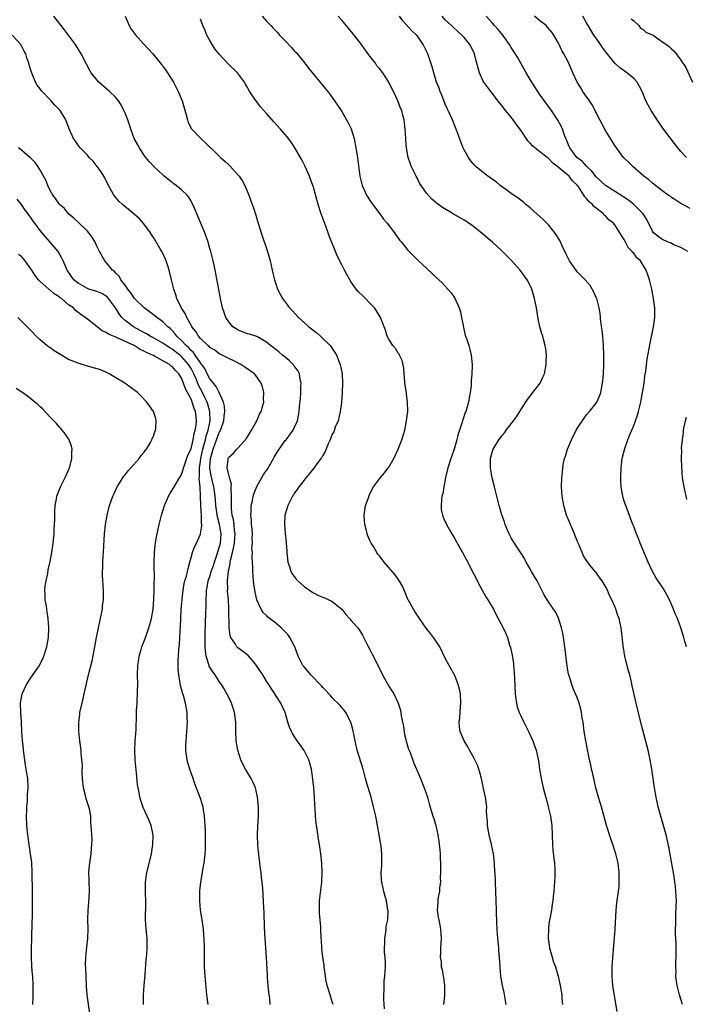
# Model space of a CAD drawing. Units: inches. Extents: x 2505000 to 2507982, y 1482000 to 1485000.
# Drawn here: x 2506541 to 2506682, y 1482605 to 1482814 of the extents above; entities that cross this region are included whole.
import ezdxf

# ---------------------------------------------------------------- set-up
doc = ezdxf.new("R2010")
doc.units = ezdxf.units.IN
doc.header["$MEASUREMENT"] = 0
doc.layers.add('LD25051482_10ft', color=60, linetype='Continuous')

msp = doc.modelspace()

# ---------------------------------------------------------------- linework, layer by layer
at = {"layer": 'LD25051482_10ft'}
for points, elevation in [([(2506618.07, 1482604.07), (2506617.95, 1482606.05), (2506617.94, 1482607), (2506618.03, 1482608.03), (2506617.98, 1482609), (2506618, 1482610), (2506618.16, 1482611), (2506618.29, 1482613), (2506618.31, 1482613.69), (2506618.19, 1482615), (2506618.05, 1482616.05), (2506618.07, 1482617), (2506618.14, 1482617.86), (2506618.15, 1482619), (2506618.36, 1482620.36), (2506618.43, 1482621), (2506618.47, 1482621.53), (2506618.76, 1482623), (2506618.83, 1482624.83), (2506618.82, 1482625), (2506618.49, 1482627), (2506618.18, 1482628.18), (2506617.94, 1482629), (2506617.49, 1482631), (2506617.45, 1482631.45), (2506617.41, 1482633), (2506617.53, 1482634.47), (2506617.54, 1482635), (2506617.53, 1482635.53), (2506617.55, 1482637), (2506617.38, 1482638.62), (2506617.33, 1482639), (2506616.98, 1482641), (2506616.61, 1482643), (2506616.22, 1482645), (2506615.78, 1482647), (2506615.22, 1482649), (2506614.24, 1482652.24), (2506614.08, 1482653), (2506613.83, 1482653.83), (2506613.55, 1482655), (2506612.31, 1482659), (2506611.84, 1482661), (2506611.55, 1482662.45), (2506611.38, 1482663.38), (2506610.94, 1482664.94), (2506609.85, 1482667), (2506609.51, 1482667.51), (2506609, 1482668.08), (2506608.59, 1482668.59), (2506607, 1482670.16), (2506606.61, 1482670.61), (2506606.24, 1482671), (2506605.66, 1482671.67), (2506605, 1482672.33), (2506604.7, 1482672.7), (2506602.47, 1482675), (2506601.8, 1482675.8), (2506601, 1482676.7), (2506600.77, 1482677), (2506599.76, 1482679), (2506599.06, 1482681), (2506599, 1482681.14), (2506598.01, 1482683), (2506597.57, 1482683.57), (2506597, 1482684.19), (2506596.12, 1482685), (2506595, 1482686), (2506593.31, 1482687.31), (2506593, 1482687.66), (2506592.31, 1482688.31), (2506591.91, 1482689), (2506591, 1482691), (2506590.63, 1482692.63), (2506590.36, 1482694.36), (2506590.27, 1482695), (2506590.12, 1482697), (2506590.13, 1482697.87), (2506590.07, 1482699), (2506589.96, 1482699.96), (2506590.03, 1482701), (2506589.94, 1482701.94), (2506590.05, 1482703), (2506589.98, 1482703.98), (2506590.03, 1482705), (2506589.95, 1482706.05), (2506589.87, 1482707), (2506589.82, 1482707.82), (2506589.71, 1482709), (2506589.76, 1482709.76), (2506589.8, 1482711), (2506590.03, 1482712.03), (2506590.21, 1482713), (2506590.38, 1482713.62), (2506591, 1482715.05), (2506592.39, 1482717.61), (2506593.24, 1482718.76), (2506594.54, 1482721), (2506594.68, 1482721.32), (2506595.44, 1482722.56), (2506597, 1482724.8), (2506597.17, 1482725), (2506598.69, 1482727), (2506599, 1482727.66), (2506599.58, 1482729), (2506599.84, 1482730.16), (2506599.95, 1482731), (2506600.03, 1482732.03), (2506600.24, 1482733.76), (2506600.31, 1482735), (2506600.33, 1482736.33), (2506600.36, 1482737), (2506600.19, 1482737.81), (2506600, 1482739), (2506599.68, 1482739.68), (2506599, 1482740.58), (2506598.83, 1482740.83), (2506598.7, 1482741), (2506597.85, 1482741.85), (2506597, 1482742.51), (2506596.41, 1482743), (2506595.67, 1482743.67), (2506593.87, 1482745), (2506593, 1482745.74), (2506591, 1482746.9), (2506589.4, 1482747.4), (2506589, 1482747.51), (2506587, 1482748.27), (2506586.55, 1482748.55), (2506585.9, 1482749), (2506585, 1482750.07), (2506584.36, 1482751), (2506584.03, 1482752.03), (2506583.67, 1482753), (2506583.32, 1482754.68), (2506582.3, 1482760.3), (2506581.89, 1482762.11), (2506581.71, 1482763), (2506581.58, 1482763.58), (2506581.19, 1482765), (2506581, 1482765.61), (2506580.61, 1482767), (2506580.21, 1482768.21), (2506579.92, 1482769), (2506579, 1482771.19), (2506578.48, 1482772.48), (2506577.66, 1482774.34), (2506577.27, 1482775.27), (2506577, 1482775.7), (2506576.54, 1482776.54), (2506576.15, 1482777), (2506575, 1482778.09), (2506573.86, 1482779), (2506573.38, 1482779.38), (2506573, 1482779.63), (2506571.32, 1482781), (2506571, 1482781.29), (2506569.19, 1482783), (2506568.14, 1482784.14), (2506567.37, 1482785), (2506567, 1482785.52), (2506566.03, 1482787), (2506565.69, 1482787.69), (2506564.96, 1482789), (2506564.22, 1482791), (2506563.95, 1482791.95), (2506563.56, 1482793), (2506563, 1482794.42), (2506562.75, 1482795), (2506562.17, 1482796.17), (2506561.59, 1482797), (2506561, 1482797.73), (2506559.72, 1482799), (2506557.45, 1482801), (2506557, 1482801.48), (2506555.81, 1482803), (2506555.48, 1482803.48), (2506554.78, 1482804.78), (2506553.65, 1482807), (2506552.47, 1482809), (2506550.99, 1482811), (2506550.12, 1482812.12), (2506549.42, 1482813), (2506547.9, 1482815)], 8140), ([(2506562.98, 1482815), (2506563.86, 1482813), (2506564.28, 1482812.28), (2506565.14, 1482811.14), (2506567, 1482809.06), (2506568.88, 1482807), (2506570.75, 1482804.75), (2506571.6, 1482803.6), (2506572.01, 1482803), (2506573, 1482801.44), (2506573.26, 1482801), (2506573.87, 1482799.87), (2506574.3, 1482799), (2506574.51, 1482798.51), (2506575.13, 1482797), (2506575.99, 1482794.01), (2506576.22, 1482793), (2506576.41, 1482792.41), (2506577.08, 1482791.08), (2506577.14, 1482791), (2506579.05, 1482789), (2506580.08, 1482788.08), (2506581, 1482787.19), (2506581.18, 1482787), (2506583.26, 1482785), (2506584.2, 1482784.2), (2506585, 1482783.4), (2506585.21, 1482783.21), (2506587, 1482781.25), (2506587.21, 1482781), (2506587.92, 1482779.92), (2506588.46, 1482779), (2506589.29, 1482777), (2506589.99, 1482775), (2506590.26, 1482774.26), (2506590.75, 1482772.75), (2506591, 1482771.91), (2506591.91, 1482769), (2506593.26, 1482765), (2506593.82, 1482763), (2506594.26, 1482761), (2506594.38, 1482760.38), (2506594.73, 1482759), (2506595, 1482758.13), (2506595.39, 1482757), (2506595.9, 1482755.9), (2506596.41, 1482755), (2506597.93, 1482753), (2506598.46, 1482752.46), (2506599.8, 1482751), (2506601, 1482749.88), (2506602, 1482749), (2506603.68, 1482747.68), (2506604.49, 1482747), (2506605, 1482746.54), (2506606.54, 1482745), (2506606.75, 1482744.75), (2506607, 1482744.37), (2506607.56, 1482743.56), (2506607.92, 1482743), (2506608.49, 1482741.51), (2506608.7, 1482741), (2506609.08, 1482739), (2506609.2, 1482737), (2506609.12, 1482735), (2506608.93, 1482732.93), (2506608.69, 1482731), (2506608.21, 1482729), (2506607.64, 1482727.64), (2506607.29, 1482726.71), (2506607, 1482726.16), (2506606.55, 1482725), (2506606.12, 1482724.12), (2506605.51, 1482722.49), (2506605, 1482721.68), (2506604.78, 1482721.22), (2506604.58, 1482721), (2506603.38, 1482719.38), (2506603.07, 1482718.93), (2506602.19, 1482717.81), (2506601.47, 1482717), (2506601, 1482716.42), (2506599.9, 1482715), (2506599.55, 1482714.45), (2506599, 1482713.69), (2506598.74, 1482713.26), (2506598.56, 1482713), (2506597.55, 1482711), (2506597, 1482709.2), (2506596.95, 1482709), (2506596.83, 1482707), (2506596.96, 1482705.04), (2506597.2, 1482703.2), (2506597.18, 1482703), (2506597.37, 1482701.37), (2506597.35, 1482701), (2506597.58, 1482699), (2506597.91, 1482698.09), (2506598.22, 1482697), (2506598.49, 1482696.49), (2506599.36, 1482695.36), (2506599.71, 1482695), (2506601, 1482693.82), (2506602.65, 1482692.65), (2506603, 1482692.43), (2506603.96, 1482691.96), (2506605, 1482691.51), (2506605.38, 1482691.38), (2506606.27, 1482691), (2506607, 1482690.64), (2506609, 1482689.01), (2506609.88, 1482687.88), (2506610.68, 1482687), (2506611, 1482686.61), (2506612.41, 1482685), (2506613, 1482684.16), (2506613.43, 1482683.43), (2506614.78, 1482680.78), (2506615, 1482680.39), (2506615.43, 1482679.43), (2506616.78, 1482676.78), (2506617.66, 1482675), (2506619, 1482672.61), (2506619.62, 1482671.62), (2506620.06, 1482671), (2506621.02, 1482669.02), (2506621.5, 1482667.5), (2506621.65, 1482666.35), (2506621.94, 1482665), (2506622.1, 1482664.1), (2506622.36, 1482662.36), (2506622.7, 1482661), (2506622.75, 1482660.75), (2506623, 1482659.96), (2506623.2, 1482659.2), (2506623.5, 1482658.5), (2506624.28, 1482656.28), (2506624.86, 1482655), (2506625.72, 1482653), (2506626.54, 1482651), (2506627.2, 1482649), (2506627.59, 1482647.59), (2506628.36, 1482645), (2506628.53, 1482644.53), (2506628.97, 1482643), (2506629.41, 1482641), (2506629.63, 1482639.63), (2506629.71, 1482639), (2506629.81, 1482637.82), (2506629.87, 1482637), (2506629.94, 1482634.06), (2506629.96, 1482633), (2506629.93, 1482631.93), (2506629.94, 1482631), (2506629.79, 1482629.79), (2506629.73, 1482629), (2506629.43, 1482627.43), (2506629.38, 1482627), (2506629.38, 1482626.62), (2506629.28, 1482625), (2506629.5, 1482623.5), (2506629.6, 1482623), (2506629.81, 1482621.81), (2506630, 1482621), (2506630.02, 1482620.02), (2506630.11, 1482619), (2506630.05, 1482617.95), (2506629.98, 1482617), (2506629.97, 1482615.97), (2506629.92, 1482615), (2506630.09, 1482614.09), (2506630.15, 1482613), (2506630.33, 1482612.33), (2506630.61, 1482610.61), (2506630.83, 1482609), (2506630.84, 1482608.84), (2506630.86, 1482606.86), (2506630.61, 1482605)], 8150), ([(2506643.93, 1482605), (2506643.5, 1482607.5), (2506643.16, 1482609), (2506642.82, 1482611), (2506642.64, 1482613), (2506642.52, 1482615), (2506642.38, 1482616.38), (2506642.34, 1482617), (2506642.28, 1482617.72), (2506642.14, 1482619), (2506641.98, 1482621), (2506641.91, 1482622.09), (2506641.84, 1482625), (2506641.82, 1482627), (2506641.75, 1482629), (2506641.64, 1482631), (2506641.63, 1482631.63), (2506641.47, 1482634.53), (2506641.46, 1482635), (2506641.23, 1482637), (2506641, 1482638.01), (2506640.8, 1482639), (2506640.33, 1482641), (2506640.16, 1482641.84), (2506639.97, 1482643), (2506639.95, 1482643.95), (2506639.84, 1482645), (2506639.77, 1482646.23), (2506639.78, 1482647), (2506639.53, 1482649), (2506639.13, 1482650.87), (2506638.65, 1482653), (2506638.3, 1482654.3), (2506638.09, 1482655), (2506637.81, 1482655.81), (2506637.28, 1482657), (2506637, 1482657.56), (2506636.16, 1482659), (2506635.75, 1482659.75), (2506635.02, 1482661), (2506634.12, 1482663), (2506634, 1482664), (2506633.94, 1482665), (2506634.08, 1482665.92), (2506634.24, 1482668.24), (2506634.32, 1482669), (2506634.23, 1482671), (2506634.01, 1482672.01), (2506633.76, 1482673), (2506633, 1482674.86), (2506631.82, 1482677), (2506631, 1482678.6), (2506629.81, 1482681), (2506629, 1482682.27), (2506628.51, 1482683), (2506627.82, 1482683.82), (2506626.94, 1482684.94), (2506625.51, 1482687), (2506624.51, 1482688.51), (2506623.12, 1482691), (2506623, 1482691.26), (2506622.5, 1482692.5), (2506622.26, 1482693), (2506621.9, 1482693.9), (2506621.16, 1482695.16), (2506620.32, 1482696.32), (2506618.02, 1482699), (2506617.57, 1482699.57), (2506617, 1482700.32), (2506616.69, 1482700.69), (2506616.49, 1482701), (2506615.72, 1482702.28), (2506615.26, 1482703), (2506615.17, 1482703.17), (2506615, 1482703.59), (2506614.56, 1482704.56), (2506614.43, 1482705), (2506614.29, 1482705.71), (2506613.93, 1482707), (2506613.85, 1482707.85), (2506613.78, 1482709), (2506613.93, 1482709.93), (2506614.08, 1482711), (2506614.67, 1482712.67), (2506614.83, 1482713.17), (2506615.49, 1482714.51), (2506615.78, 1482715), (2506617.24, 1482717), (2506618.05, 1482717.95), (2506618.86, 1482719), (2506619, 1482719.2), (2506620.06, 1482721), (2506621, 1482723), (2506621.78, 1482725), (2506622.38, 1482727), (2506622.79, 1482729), (2506623.02, 1482730.98), (2506623, 1482733), (2506622.74, 1482734.74), (2506622.73, 1482735), (2506622.49, 1482736.49), (2506622.26, 1482739), (2506622.18, 1482740.18), (2506621.82, 1482741.82), (2506621.24, 1482743), (2506621.17, 1482743.17), (2506621, 1482743.41), (2506620.42, 1482744.42), (2506619.85, 1482745), (2506619, 1482746.38), (2506618.64, 1482747), (2506618.27, 1482748.27), (2506618.01, 1482749), (2506617.25, 1482751), (2506616.38, 1482752.38), (2506615.95, 1482753), (2506615, 1482754.04), (2506614.06, 1482755), (2506613.52, 1482755.52), (2506612.52, 1482756.52), (2506612.07, 1482757), (2506611, 1482758.48), (2506610.69, 1482759), (2506610.08, 1482760.08), (2506609.62, 1482761), (2506609, 1482762.17), (2506608.05, 1482764.05), (2506607.65, 1482765), (2506606.88, 1482766.88), (2506606.34, 1482768.34), (2506606.12, 1482769), (2506605.62, 1482770.38), (2506605.27, 1482771.27), (2506604.63, 1482773), (2506603.97, 1482775), (2506603, 1482778.68), (2506602.9, 1482779), (2506602.4, 1482780.4), (2506602.16, 1482781), (2506601.17, 1482783.17), (2506600.5, 1482784.5), (2506599.05, 1482787.05), (2506598.26, 1482788.26), (2506597.71, 1482789), (2506597.4, 1482789.4), (2506596.03, 1482791), (2506594.57, 1482792.57), (2506593, 1482794.34), (2506591.76, 1482795.76), (2506591, 1482796.81), (2506590.06, 1482798.06), (2506589.31, 1482799.31), (2506589, 1482799.88), (2506588.57, 1482800.57), (2506588.32, 1482801), (2506586.86, 1482803), (2506584.89, 1482804.89), (2506583, 1482806.91), (2506582.09, 1482808.09), (2506581.48, 1482809), (2506581, 1482809.81), (2506580.36, 1482811), (2506579.98, 1482811.98), (2506579.54, 1482813), (2506579, 1482814.36)], 8160), ([(2506592.13, 1482815), (2506593, 1482813.98), (2506593.93, 1482813), (2506594.47, 1482812.47), (2506595, 1482811.88), (2506595.45, 1482811.45), (2506595.82, 1482811), (2506597, 1482809.75), (2506598.35, 1482808.35), (2506599, 1482807.6), (2506599.3, 1482807.3), (2506601.15, 1482805), (2506601.96, 1482803.96), (2506605.58, 1482799.58), (2506606.45, 1482798.45), (2506607, 1482797.71), (2506608.11, 1482796.11), (2506609, 1482794.72), (2506610.02, 1482793), (2506610.37, 1482792.37), (2506611.04, 1482791.04), (2506611.65, 1482789), (2506612.02, 1482787), (2506612.36, 1482785), (2506612.87, 1482781), (2506613.28, 1482779.28), (2506613.37, 1482779), (2506613.72, 1482778.28), (2506614.28, 1482777), (2506614.52, 1482776.52), (2506615, 1482775.81), (2506615.31, 1482775.31), (2506617.06, 1482773), (2506617.85, 1482771.85), (2506618.63, 1482771), (2506620.19, 1482769), (2506620.51, 1482768.51), (2506621.37, 1482767.37), (2506621.71, 1482767), (2506622.26, 1482766.26), (2506623, 1482765.37), (2506625, 1482763.3), (2506628.27, 1482760.27), (2506629, 1482759.54), (2506630.31, 1482758.31), (2506631.56, 1482757), (2506632.24, 1482756.24), (2506633.05, 1482755.05), (2506633.95, 1482753), (2506634.21, 1482752.21), (2506634.45, 1482751), (2506634.76, 1482749.24), (2506634.84, 1482748.84), (2506635.24, 1482747.24), (2506635.31, 1482747), (2506635.49, 1482746.51), (2506635.98, 1482745), (2506636.17, 1482744.17), (2506636.51, 1482743), (2506636.69, 1482741), (2506636.69, 1482740.7), (2506636.63, 1482739), (2506636.51, 1482737.49), (2506636.5, 1482737), (2506636.46, 1482736.46), (2506636.29, 1482735), (2506636.08, 1482733.92), (2506635.92, 1482733), (2506635.33, 1482731), (2506635.23, 1482730.77), (2506634.74, 1482729.26), (2506634.51, 1482728.51), (2506634.01, 1482727), (2506633.74, 1482726.26), (2506633.43, 1482725), (2506632.85, 1482723), (2506632.4, 1482721.6), (2506632.17, 1482721), (2506631.53, 1482719), (2506631.05, 1482717), (2506630.66, 1482715), (2506630.44, 1482713.56), (2506630.29, 1482713), (2506630.17, 1482712.17), (2506630.1, 1482711), (2506630.15, 1482710.15), (2506630.37, 1482709), (2506630.53, 1482708.53), (2506631, 1482707.56), (2506631.16, 1482707.16), (2506631.23, 1482707), (2506632.36, 1482705), (2506633, 1482703.95), (2506634.65, 1482701), (2506635.48, 1482699.48), (2506637, 1482696.59), (2506637.53, 1482695.53), (2506637.74, 1482695), (2506638.86, 1482692.86), (2506639.63, 1482691.63), (2506640.04, 1482691), (2506641.22, 1482689), (2506641.79, 1482687.79), (2506643.26, 1482685), (2506643.83, 1482683.83), (2506644.17, 1482683), (2506644.65, 1482681.35), (2506644.82, 1482680.82), (2506645.18, 1482679.18), (2506645.45, 1482677.45), (2506645.51, 1482677), (2506645.62, 1482675.62), (2506645.66, 1482674.34), (2506645.82, 1482671), (2506645.94, 1482669.94), (2506646.1, 1482669), (2506646.26, 1482668.26), (2506646.7, 1482667), (2506647, 1482666.31), (2506647.67, 1482665), (2506648.09, 1482664.09), (2506648.67, 1482663), (2506649.57, 1482661), (2506649.95, 1482659.95), (2506650.26, 1482659), (2506650.77, 1482656.77), (2506651.03, 1482655), (2506651.36, 1482653), (2506651.8, 1482651), (2506652.07, 1482649.93), (2506652.47, 1482648.47), (2506652.84, 1482647), (2506653.25, 1482645.25), (2506653.3, 1482645), (2506653.6, 1482643), (2506653.71, 1482641), (2506653.77, 1482639), (2506653.85, 1482637.85), (2506654.02, 1482636.02), (2506654.16, 1482635), (2506654.26, 1482633.74), (2506654.28, 1482633), (2506654.22, 1482632.22), (2506654.21, 1482631), (2506654.12, 1482630.12), (2506654.04, 1482629), (2506653.93, 1482627.93), (2506653.84, 1482627), (2506653.7, 1482626.3), (2506653.53, 1482625), (2506653.2, 1482623.2), (2506653.15, 1482623), (2506653, 1482622.03), (2506652.88, 1482621.12), (2506652.83, 1482619), (2506653.09, 1482617), (2506653.67, 1482615), (2506654, 1482614), (2506654.38, 1482613), (2506654.51, 1482612.51), (2506654.99, 1482611), (2506655.42, 1482609), (2506655.72, 1482607), (2506655.76, 1482606.24), (2506655.87, 1482605)], 8170), ([(2506667.5, 1482603.5), (2506667, 1482606.42), (2506666.6, 1482609), (2506666.42, 1482611), (2506666.44, 1482613), (2506666.69, 1482616.69), (2506667.04, 1482621), (2506667.3, 1482625), (2506667.45, 1482626.55), (2506667.76, 1482629), (2506667.88, 1482630.12), (2506667.94, 1482631), (2506667.93, 1482633), (2506667.68, 1482635), (2506667.22, 1482637), (2506666.6, 1482639), (2506666.18, 1482640.18), (2506665.25, 1482643), (2506664.17, 1482647), (2506663.88, 1482647.88), (2506663.54, 1482649), (2506662.98, 1482651), (2506662.51, 1482653), (2506662.26, 1482654.26), (2506662.05, 1482655), (2506661.88, 1482655.88), (2506661.6, 1482657), (2506661.16, 1482659.16), (2506660.83, 1482661), (2506660.5, 1482663), (2506660.24, 1482665), (2506660.09, 1482665.91), (2506659.93, 1482667), (2506659.77, 1482667.77), (2506659.43, 1482669), (2506659, 1482670.19), (2506658.67, 1482671), (2506658.15, 1482672.15), (2506657.85, 1482673), (2506657.36, 1482674.64), (2506657.23, 1482675), (2506657.19, 1482675.19), (2506656.87, 1482676.87), (2506656.37, 1482681), (2506656.07, 1482683), (2506655.92, 1482683.92), (2506655.68, 1482685), (2506655.05, 1482687.05), (2506654.4, 1482688.4), (2506654, 1482689), (2506652.63, 1482691), (2506652.01, 1482692.01), (2506650.49, 1482695), (2506649.92, 1482695.92), (2506649.33, 1482697), (2506649, 1482697.56), (2506648.19, 1482699), (2506647.78, 1482699.78), (2506647, 1482700.94), (2506646.22, 1482702.22), (2506645.67, 1482703), (2506645.44, 1482703.43), (2506645, 1482704.13), (2506644.56, 1482705), (2506644.21, 1482705.79), (2506643.71, 1482707), (2506643.55, 1482707.55), (2506642.97, 1482709.03), (2506642.42, 1482711), (2506642.17, 1482712.17), (2506641.45, 1482715), (2506640.92, 1482716.92), (2506640.6, 1482719), (2506640.62, 1482721), (2506641, 1482722.56), (2506641.15, 1482723), (2506642.38, 1482725), (2506642.65, 1482725.35), (2506643, 1482725.85), (2506643.54, 1482726.46), (2506643.95, 1482727), (2506645.49, 1482729), (2506646.13, 1482729.87), (2506647, 1482731.33), (2506648.46, 1482733.54), (2506649, 1482734.26), (2506649.61, 1482735), (2506651.12, 1482737), (2506651.73, 1482738.27), (2506652.04, 1482739), (2506652.42, 1482741), (2506652.42, 1482741.58), (2506652.48, 1482743), (2506652.32, 1482744.32), (2506652.22, 1482745), (2506651.95, 1482746.05), (2506651.68, 1482747), (2506651.48, 1482747.48), (2506651.09, 1482749), (2506650.72, 1482750.72), (2506650.34, 1482753), (2506649.94, 1482755), (2506649.36, 1482757), (2506649, 1482757.78), (2506648.38, 1482759), (2506646.91, 1482761), (2506645, 1482763.13), (2506643, 1482765.11), (2506641, 1482766.96), (2506639.92, 1482767.92), (2506638.84, 1482768.84), (2506637, 1482770.31), (2506636.01, 1482771), (2506635, 1482771.66), (2506632.68, 1482773), (2506630.39, 1482774.38), (2506629.56, 1482775), (2506629.22, 1482775.22), (2506629, 1482775.43), (2506628.12, 1482776.12), (2506627, 1482777.4), (2506625.88, 1482779), (2506625.55, 1482779.55), (2506625, 1482780.64), (2506624.8, 1482781), (2506624.59, 1482781.41), (2506623.81, 1482783), (2506623.59, 1482783.59), (2506623.11, 1482785), (2506622.77, 1482787), (2506622.64, 1482788.64), (2506622.63, 1482789), (2506622.5, 1482791), (2506622.24, 1482793), (2506622.01, 1482793.99), (2506621.73, 1482795), (2506621.49, 1482795.49), (2506620.95, 1482797), (2506619.96, 1482799), (2506619.61, 1482799.61), (2506618.98, 1482801), (2506617.71, 1482803), (2506617, 1482803.91), (2506616.49, 1482804.49), (2506616.14, 1482805), (2506615, 1482806.5), (2506614.77, 1482806.77), (2506613, 1482809.27), (2506611.36, 1482811.36), (2506610.44, 1482812.44), (2506609, 1482814.16), (2506608.22, 1482815)], 8180), ([(2506681.34, 1482605), (2506680.76, 1482607), (2506680.24, 1482609), (2506680.11, 1482609.89), (2506679.98, 1482611), (2506680.01, 1482612.01), (2506679.97, 1482613), (2506679.97, 1482614.03), (2506680.03, 1482615), (2506680.03, 1482617), (2506680.01, 1482617.99), (2506679.9, 1482619.9), (2506679.9, 1482621), (2506679.94, 1482622.06), (2506679.92, 1482623), (2506679.93, 1482623.93), (2506680.05, 1482625.95), (2506680.06, 1482627), (2506680, 1482628), (2506679.98, 1482629), (2506679.87, 1482630.13), (2506679.76, 1482631), (2506679.64, 1482631.64), (2506679.43, 1482633), (2506679, 1482635.32), (2506678.46, 1482638.46), (2506678.12, 1482640.12), (2506677.91, 1482641), (2506677.36, 1482643), (2506676.77, 1482645), (2506676.22, 1482647), (2506675.76, 1482649), (2506675.41, 1482651), (2506674.82, 1482655), (2506674.47, 1482657), (2506674.05, 1482659), (2506672.59, 1482664.59), (2506671.53, 1482669), (2506670.68, 1482672.68), (2506670.52, 1482673.48), (2506670.16, 1482675), (2506669.91, 1482675.91), (2506669.5, 1482677.5), (2506669.15, 1482679), (2506668.78, 1482681.22), (2506668.43, 1482684.43), (2506668.34, 1482685), (2506667.91, 1482687), (2506667.64, 1482687.64), (2506667.23, 1482689), (2506667, 1482689.54), (2506666.35, 1482691), (2506665.88, 1482691.88), (2506665.43, 1482693), (2506665, 1482693.84), (2506664.29, 1482695), (2506663.72, 1482695.72), (2506663, 1482696.77), (2506662.8, 1482697), (2506662.06, 1482697.94), (2506661.11, 1482699.11), (2506661, 1482699.34), (2506660.34, 1482700.34), (2506659.44, 1482702.56), (2506659.15, 1482703.15), (2506659, 1482703.56), (2506658.56, 1482704.56), (2506658.42, 1482705), (2506658.02, 1482705.98), (2506657.58, 1482707), (2506656.76, 1482709), (2506656.13, 1482711), (2506655.78, 1482713), (2506655.7, 1482715), (2506655.77, 1482717), (2506655.88, 1482718.12), (2506655.94, 1482719), (2506656.12, 1482720.12), (2506656.32, 1482721), (2506656.51, 1482721.49), (2506656.95, 1482723), (2506657.79, 1482725), (2506658.79, 1482727), (2506659, 1482727.37), (2506660.45, 1482729.55), (2506661, 1482730.28), (2506661.62, 1482731), (2506663, 1482732.75), (2506663.16, 1482733), (2506663.77, 1482734.22), (2506664.02, 1482735), (2506664.23, 1482736.23), (2506664.41, 1482737), (2506664.46, 1482737.54), (2506664.56, 1482739), (2506664.64, 1482741), (2506664.66, 1482743), (2506664.58, 1482745), (2506664.43, 1482747), (2506664.3, 1482748.3), (2506664.05, 1482749.95), (2506663.86, 1482751.86), (2506663.65, 1482753), (2506663.15, 1482755), (2506663.11, 1482755.11), (2506662.48, 1482756.48), (2506662.21, 1482757), (2506661.74, 1482757.74), (2506660.67, 1482759), (2506659.85, 1482759.85), (2506659, 1482760.71), (2506658.86, 1482760.86), (2506657.39, 1482763), (2506657, 1482763.7), (2506656.56, 1482764.56), (2506655.79, 1482766.21), (2506655.31, 1482767.31), (2506654.56, 1482768.56), (2506654.25, 1482769), (2506653, 1482770.58), (2506651.81, 1482771.82), (2506650.43, 1482773), (2506649, 1482774.28), (2506648.1, 1482775), (2506647.55, 1482775.55), (2506647, 1482775.94), (2506646.42, 1482776.42), (2506645.48, 1482777), (2506645, 1482777.36), (2506643.84, 1482778.16), (2506642.67, 1482779), (2506641.78, 1482779.78), (2506641, 1482780.3), (2506640.62, 1482780.62), (2506640.01, 1482781), (2506638.33, 1482782.33), (2506637.53, 1482783), (2506637.26, 1482783.26), (2506636.37, 1482784.37), (2506635.92, 1482785), (2506635, 1482786.64), (2506634.82, 1482787), (2506634.3, 1482788.3), (2506633.31, 1482791), (2506633, 1482791.71), (2506632.52, 1482793), (2506631.62, 1482795), (2506631.41, 1482795.41), (2506631, 1482796.28), (2506630.24, 1482798.24), (2506629.9, 1482799), (2506629.68, 1482799.68), (2506629.14, 1482801), (2506628.53, 1482803), (2506628.23, 1482804.23), (2506627.28, 1482807), (2506627.18, 1482807.18), (2506627, 1482807.59), (2506626.27, 1482809), (2506625, 1482810.88), (2506624.91, 1482811), (2506623.92, 1482811.92), (2506621.99, 1482813.99), (2506621.28, 1482815)], 8190), ([(2506682.22, 1482681), (2506681.89, 1482682.11), (2506681.67, 1482683), (2506680.99, 1482685.01), (2506680.27, 1482687), (2506679.89, 1482687.89), (2506679.46, 1482689), (2506678.58, 1482691), (2506678.05, 1482692.05), (2506677.3, 1482693.3), (2506675.7, 1482695.7), (2506674.98, 1482696.98), (2506674.04, 1482699), (2506672.38, 1482703), (2506672, 1482704), (2506671.58, 1482705), (2506671, 1482706.57), (2506670.82, 1482707), (2506670.32, 1482708.32), (2506669.31, 1482711), (2506669, 1482711.92), (2506668.74, 1482712.74), (2506668.68, 1482713), (2506668.63, 1482713.37), (2506668.34, 1482715), (2506668.27, 1482716.27), (2506668.25, 1482717), (2506668.31, 1482719), (2506668.58, 1482721), (2506669.1, 1482723.1), (2506669.77, 1482725), (2506670.25, 1482726.25), (2506670.59, 1482727), (2506671, 1482728.05), (2506671.37, 1482729), (2506671.8, 1482730.2), (2506672.03, 1482731), (2506672.51, 1482733), (2506672.57, 1482733.43), (2506672.88, 1482735), (2506673.19, 1482737), (2506673.4, 1482738.6), (2506673.56, 1482739.56), (2506673.89, 1482742.11), (2506674.49, 1482745.51), (2506675.2, 1482749), (2506675.48, 1482751), (2506675.49, 1482753), (2506675.24, 1482755), (2506674.83, 1482757), (2506674.34, 1482759), (2506674.03, 1482760.03), (2506673.67, 1482761), (2506672.44, 1482763), (2506671.64, 1482763.64), (2506671, 1482764.61), (2506670.81, 1482764.81), (2506670.7, 1482765), (2506669.84, 1482765.84), (2506669.28, 1482767), (2506669.16, 1482767.16), (2506669, 1482767.53), (2506668.38, 1482768.38), (2506668.08, 1482769), (2506667, 1482770.65), (2506666.71, 1482771), (2506665.73, 1482771.73), (2506665, 1482772.57), (2506664.75, 1482772.75), (2506664.57, 1482773), (2506663, 1482774.21), (2506662.54, 1482774.54), (2506662.22, 1482775), (2506661.52, 1482775.52), (2506661, 1482776.25), (2506660.6, 1482776.6), (2506660.4, 1482777), (2506659.36, 1482778.64), (2506659, 1482779.13), (2506658, 1482780), (2506657.27, 1482781), (2506655.41, 1482782.59), (2506654.95, 1482782.95), (2506654.91, 1482783), (2506653.8, 1482783.8), (2506653, 1482784.71), (2506652.82, 1482784.82), (2506652.62, 1482785), (2506651, 1482786.28), (2506650.04, 1482787), (2506649.48, 1482787.48), (2506649, 1482788.03), (2506648.51, 1482788.51), (2506647, 1482790.76), (2506646.06, 1482792.06), (2506645.42, 1482793), (2506645, 1482793.55), (2506643.78, 1482795), (2506643, 1482796.01), (2506642.17, 1482797), (2506641, 1482798.57), (2506640.65, 1482799), (2506639.2, 1482801), (2506639, 1482801.36), (2506638.27, 1482803), (2506637.96, 1482803.96), (2506637.7, 1482805), (2506637.54, 1482805.54), (2506637.18, 1482807), (2506636.46, 1482808.46), (2506636.22, 1482809), (2506635, 1482810.45), (2506634.53, 1482811), (2506633.7, 1482811.7), (2506632.65, 1482812.65), (2506632.31, 1482813), (2506631, 1482814.26), (2506630.31, 1482815)], 8200), ([(2506682.49, 1482765), (2506681, 1482765.84), (2506679.55, 1482766.45), (2506678.81, 1482766.81), (2506678.33, 1482767), (2506677, 1482767.62), (2506676.19, 1482768.19), (2506675.21, 1482769), (2506675, 1482769.31), (2506673.77, 1482771.77), (2506672.99, 1482772.99), (2506671, 1482774.98), (2506669.88, 1482775.88), (2506668.69, 1482776.69), (2506665, 1482779.01), (2506663, 1482780.89), (2506662.1, 1482782.1), (2506661.13, 1482783), (2506661.08, 1482783.08), (2506661, 1482783.14), (2506660.15, 1482784.15), (2506658.96, 1482785), (2506657.42, 1482787), (2506657.33, 1482787.33), (2506657, 1482788.05), (2506656.76, 1482788.76), (2506656.61, 1482789), (2506656.31, 1482789.69), (2506655.86, 1482791), (2506655.6, 1482791.6), (2506654.91, 1482792.91), (2506653.57, 1482795), (2506651, 1482798.47), (2506649.99, 1482799.99), (2506649, 1482801.58), (2506648.16, 1482803), (2506647.77, 1482803.77), (2506647.03, 1482805), (2506646.3, 1482806.3), (2506645.53, 1482807.53), (2506645, 1482808.32), (2506644.61, 1482809), (2506643.19, 1482811), (2506642.21, 1482812.21), (2506641.46, 1482813), (2506641, 1482813.55), (2506639.67, 1482815)], 8210), ([(2506683, 1482774.17), (2506681, 1482775.22), (2506679.93, 1482775.93), (2506679, 1482776.5), (2506678.73, 1482776.73), (2506678.32, 1482777), (2506677, 1482777.95), (2506675, 1482779.49), (2506674.21, 1482780.21), (2506673.14, 1482781), (2506670.87, 1482783), (2506669.94, 1482783.94), (2506668.86, 1482785), (2506667.35, 1482787), (2506667, 1482787.5), (2506666.42, 1482788.42), (2506666.09, 1482789), (2506665, 1482790.73), (2506664.22, 1482792.22), (2506663.84, 1482793), (2506662.16, 1482796.16), (2506661.59, 1482797), (2506661.37, 1482797.37), (2506661, 1482797.84), (2506660.22, 1482799), (2506659.79, 1482799.79), (2506659.02, 1482801), (2506658.1, 1482803), (2506657.22, 1482805), (2506656.17, 1482807), (2506655.74, 1482807.74), (2506655.16, 1482809), (2506655, 1482809.3), (2506654.03, 1482811), (2506653.59, 1482811.59), (2506652.68, 1482812.68), (2506652.38, 1482813), (2506651, 1482814.11), (2506649.95, 1482815)], 8220), ([(2506682.24, 1482785), (2506681, 1482786.28), (2506680.4, 1482787), (2506678.05, 1482790.05), (2506677.36, 1482791), (2506675.98, 1482793), (2506675, 1482794.57), (2506674.7, 1482795), (2506674.08, 1482796.08), (2506673.6, 1482797), (2506672.77, 1482799), (2506672.18, 1482800.18), (2506671.72, 1482801), (2506671, 1482801.76), (2506669.57, 1482803), (2506669, 1482803.38), (2506668.05, 1482804.05), (2506667, 1482805.03), (2506665.23, 1482807.23), (2506664.37, 1482808.37), (2506663.96, 1482809), (2506663, 1482810.33), (2506662.54, 1482811), (2506661.32, 1482813), (2506661.22, 1482813.22), (2506661, 1482813.58), (2506660.21, 1482815)], 8230), ([(2506670.48, 1482814.48), (2506671, 1482814.05), (2506672.06, 1482813), (2506672.46, 1482812.46), (2506673, 1482812.19), (2506673.59, 1482811.59), (2506675.13, 1482811), (2506677, 1482809.62), (2506678, 1482809), (2506678.56, 1482808.56), (2506679, 1482808.05), (2506679.57, 1482807.57), (2506681, 1482805.69), (2506682.07, 1482804.07), (2506683.47, 1482801)], 8240), ([(2506607.16, 1482605), (2506607, 1482605.55), (2506606.52, 1482607), (2506605.92, 1482609), (2506605.65, 1482610.35), (2506605.53, 1482611), (2506605.51, 1482611.51), (2506605.28, 1482613), (2506605.26, 1482613.26), (2506605, 1482615), (2506604.79, 1482616.79), (2506604.77, 1482617), (2506604.78, 1482617.22), (2506604.55, 1482620.55), (2506604.55, 1482621), (2506604.53, 1482621.47), (2506604.39, 1482623), (2506604.29, 1482624.29), (2506604.25, 1482625), (2506604.3, 1482627), (2506604.77, 1482631), (2506604.83, 1482633), (2506604.75, 1482635), (2506604.56, 1482637), (2506604.5, 1482637.5), (2506604.28, 1482639), (2506604.08, 1482640.08), (2506603.78, 1482642.22), (2506603.64, 1482643), (2506603.56, 1482643.56), (2506603.43, 1482645), (2506603.35, 1482646.65), (2506603.3, 1482647.3), (2506603.23, 1482649), (2506603.08, 1482651.08), (2506602.89, 1482652.89), (2506602.56, 1482655), (2506602.26, 1482656.26), (2506602, 1482657), (2506601, 1482658.92), (2506600.15, 1482660.15), (2506599.52, 1482661), (2506598.54, 1482662.54), (2506598.3, 1482663), (2506597.91, 1482663.91), (2506597.58, 1482665), (2506596.99, 1482667), (2506596.07, 1482669), (2506595, 1482670.61), (2506594.78, 1482671), (2506594.06, 1482672.06), (2506593.51, 1482673), (2506593, 1482673.72), (2506592.22, 1482675), (2506591.72, 1482675.72), (2506590.88, 1482677), (2506590.07, 1482678.07), (2506589.15, 1482679.15), (2506586.86, 1482680.86), (2506586.74, 1482681), (2506586.42, 1482681.58), (2506585.47, 1482683), (2506585.34, 1482683.34), (2506585.11, 1482685), (2506585.06, 1482689), (2506584.93, 1482691), (2506584.78, 1482692.78), (2506584.78, 1482693), (2506584.79, 1482693.21), (2506584.77, 1482695), (2506584.96, 1482696.96), (2506585.31, 1482698.69), (2506585.33, 1482699), (2506585.39, 1482699.39), (2506585.78, 1482701), (2506586.03, 1482701.97), (2506586.22, 1482703), (2506586.38, 1482705), (2506586.26, 1482705.74), (2506586.15, 1482707), (2506586.02, 1482708.02), (2506585.77, 1482709), (2506585.6, 1482710.4), (2506585.58, 1482711), (2506585.62, 1482711.62), (2506585.59, 1482713), (2506585.5, 1482714.5), (2506585.54, 1482715), (2506585.57, 1482715.57), (2506585.14, 1482717), (2506585, 1482717.54), (2506584.69, 1482719), (2506584.87, 1482720.87), (2506584.87, 1482721), (2506585, 1482721.27), (2506585.94, 1482722.06), (2506586.74, 1482723), (2506587, 1482723.25), (2506588.76, 1482725.24), (2506589.84, 1482727), (2506590.95, 1482729), (2506591.55, 1482730.45), (2506591.86, 1482731), (2506592.26, 1482732.26), (2506592.44, 1482733), (2506592.41, 1482733.59), (2506592.49, 1482735), (2506592.21, 1482736.21), (2506591.92, 1482737), (2506591, 1482738.34), (2506590.46, 1482739), (2506588.45, 1482740.45), (2506587.58, 1482741), (2506586.39, 1482741.61), (2506585, 1482742.28), (2506583.63, 1482743), (2506583.18, 1482743.18), (2506583, 1482743.28), (2506582.03, 1482744.03), (2506581, 1482744.57), (2506580.82, 1482744.82), (2506580.58, 1482745), (2506579, 1482746.49), (2506578.58, 1482747), (2506578.02, 1482748.02), (2506577.18, 1482749), (2506577, 1482749.31), (2506576.1, 1482751), (2506575.79, 1482751.79), (2506574.9, 1482753.1), (2506573.97, 1482755), (2506573.78, 1482755.78), (2506573.32, 1482757), (2506572.88, 1482759), (2506572.38, 1482761), (2506572.04, 1482761.96), (2506571.71, 1482763), (2506571.53, 1482763.53), (2506570.86, 1482764.86), (2506570.45, 1482765.55), (2506569.4, 1482767.4), (2506569, 1482768.01), (2506568.64, 1482768.64), (2506568.4, 1482769), (2506567, 1482770.87), (2506566.02, 1482772.02), (2506564.94, 1482772.94), (2506562.42, 1482775), (2506561.7, 1482775.7), (2506561, 1482776.46), (2506560.61, 1482777), (2506559.33, 1482779.33), (2506558.67, 1482780.67), (2506558.48, 1482781), (2506557.92, 1482781.92), (2506557.09, 1482783.09), (2506556.2, 1482784.2), (2506555.4, 1482785), (2506555, 1482785.44), (2506553.47, 1482787), (2506553, 1482787.58), (2506552.44, 1482788.44), (2506552.01, 1482789), (2506551.09, 1482791.09), (2506550.42, 1482793), (2506549.19, 1482795), (2506548.08, 1482796.08), (2506547.28, 1482797), (2506547, 1482797.28), (2506545.38, 1482799), (2506545.21, 1482799.21), (2506545, 1482799.54), (2506544.35, 1482800.35), (2506543.99, 1482801), (2506543.12, 1482803.12), (2506543, 1482803.57), (2506542.64, 1482804.64), (2506542.55, 1482805), (2506542.13, 1482806.13), (2506541.91, 1482807), (2506541.58, 1482807.58), (2506540.85, 1482809), (2506539.04, 1482811)], 8130), ([(2506593.81, 1482605), (2506593.7, 1482606.3), (2506593.55, 1482607.55), (2506593.4, 1482609), (2506593.27, 1482610.73), (2506593.22, 1482611.22), (2506593.04, 1482614.96), (2506592.89, 1482617.11), (2506592.75, 1482619), (2506592.61, 1482621.39), (2506592.54, 1482624.54), (2506592.47, 1482625.53), (2506592.28, 1482629.72), (2506592.14, 1482631), (2506591.95, 1482631.95), (2506591.86, 1482633), (2506591.71, 1482634.29), (2506591.59, 1482635), (2506591.21, 1482638.79), (2506591.11, 1482641), (2506591.19, 1482642.81), (2506591.32, 1482645), (2506591.32, 1482647), (2506591.14, 1482649), (2506590.73, 1482650.73), (2506590.66, 1482651), (2506590.16, 1482652.16), (2506589.75, 1482653), (2506588.57, 1482655), (2506588.02, 1482656.02), (2506587.57, 1482657), (2506586.92, 1482659), (2506586.6, 1482661), (2506586.5, 1482663), (2506586.48, 1482665), (2506586.24, 1482667), (2506585.96, 1482667.96), (2506585.6, 1482669), (2506585, 1482670.2), (2506584.62, 1482671), (2506584.04, 1482672.04), (2506583.46, 1482673), (2506583, 1482673.61), (2506582.12, 1482675), (2506581.65, 1482675.65), (2506580.88, 1482676.88), (2506580.83, 1482677), (2506580.78, 1482677.22), (2506580.2, 1482679), (2506580.04, 1482680.04), (2506580.01, 1482681), (2506580.03, 1482681.97), (2506580, 1482683), (2506580.01, 1482684.01), (2506580.13, 1482688.13), (2506580.19, 1482689.81), (2506580.21, 1482691), (2506580.26, 1482692.26), (2506580.31, 1482693), (2506580.43, 1482693.57), (2506580.67, 1482695), (2506581, 1482695.96), (2506581.3, 1482697), (2506581.74, 1482698.26), (2506581.97, 1482699), (2506582.47, 1482700.47), (2506583, 1482702.09), (2506583.23, 1482703), (2506583.38, 1482705), (2506583.06, 1482707), (2506582.64, 1482708.64), (2506582.3, 1482711), (2506582.2, 1482712.2), (2506582.12, 1482713), (2506581.87, 1482715), (2506581.3, 1482717.3), (2506581, 1482718.94), (2506581, 1482719.16), (2506581.11, 1482721), (2506581.54, 1482722.46), (2506581.67, 1482723), (2506582.43, 1482725), (2506583, 1482726.53), (2506583.19, 1482726.81), (2506583.28, 1482727), (2506583.4, 1482727.4), (2506583.96, 1482729), (2506584.02, 1482729.98), (2506584.15, 1482731), (2506584.12, 1482732.12), (2506583.91, 1482733), (2506583, 1482735), (2506582.32, 1482736.33), (2506581.76, 1482737), (2506581, 1482737.95), (2506580.45, 1482739), (2506579.97, 1482739.97), (2506579.26, 1482741), (2506579, 1482741.33), (2506577.86, 1482743), (2506577.52, 1482743.52), (2506577, 1482743.98), (2506576.52, 1482744.52), (2506575.97, 1482745), (2506575, 1482746.07), (2506574, 1482747), (2506573.58, 1482747.58), (2506573, 1482748.2), (2506572.6, 1482748.6), (2506572.09, 1482749), (2506571, 1482750.07), (2506570.48, 1482750.48), (2506569.72, 1482751), (2506569.33, 1482751.33), (2506568.19, 1482752.19), (2506567.04, 1482753), (2506565, 1482754.99), (2506564.25, 1482756.25), (2506563.56, 1482757), (2506563, 1482757.81), (2506562.09, 1482759), (2506561.73, 1482759.73), (2506561, 1482760.38), (2506560.72, 1482760.72), (2506560.33, 1482761), (2506558.68, 1482763), (2506557.56, 1482765), (2506557, 1482766.13), (2506556.62, 1482767), (2506556.03, 1482768.03), (2506555.27, 1482769), (2506555, 1482769.29), (2506553, 1482771.2), (2506552.11, 1482772.11), (2506551.01, 1482773), (2506550.11, 1482774.11), (2506549.1, 1482775), (2506549, 1482775.12), (2506548.25, 1482776.25), (2506547.64, 1482777), (2506547, 1482778.09), (2506546.59, 1482779), (2506546.15, 1482780.15), (2506545, 1482782.28), (2506544.53, 1482783), (2506543.9, 1482783.9), (2506542.9, 1482784.9), (2506542.77, 1482785), (2506541, 1482786.55), (2506540.36, 1482787)], 8120), ([(2506580.64, 1482605), (2506580.37, 1482607), (2506579.98, 1482611), (2506579.9, 1482611.9), (2506579.84, 1482613), (2506579.84, 1482614.16), (2506579.83, 1482615), (2506579.86, 1482617), (2506579.8, 1482619), (2506579.75, 1482619.75), (2506579.63, 1482621), (2506579.35, 1482623), (2506579.04, 1482625), (2506578.87, 1482627), (2506578.87, 1482629.13), (2506579, 1482630.35), (2506579.07, 1482631), (2506579.43, 1482633), (2506579.64, 1482634.36), (2506579.76, 1482635), (2506579.97, 1482637), (2506580.04, 1482637.96), (2506580.08, 1482639), (2506580.05, 1482640.05), (2506580.08, 1482641), (2506580.07, 1482641.93), (2506580.02, 1482643), (2506579.88, 1482645), (2506579.65, 1482646.35), (2506579.56, 1482647), (2506579.44, 1482647.44), (2506578.97, 1482648.97), (2506577.84, 1482651.84), (2506577.43, 1482653), (2506576.74, 1482655), (2506576.34, 1482656.34), (2506576.17, 1482657), (2506576.06, 1482657.94), (2506575.9, 1482659), (2506575.92, 1482659.92), (2506575.96, 1482661), (2506576.13, 1482663), (2506576.24, 1482665), (2506576.2, 1482665.8), (2506576.16, 1482667), (2506575.8, 1482669), (2506575.38, 1482670.62), (2506575.26, 1482671), (2506575.19, 1482671.19), (2506575, 1482671.96), (2506574.78, 1482672.78), (2506574.72, 1482673.28), (2506574.39, 1482675), (2506574.25, 1482676.25), (2506574.27, 1482677), (2506574.28, 1482678.28), (2506574.35, 1482679), (2506574.44, 1482680.44), (2506574.55, 1482681.45), (2506574.64, 1482683), (2506574.82, 1482686.82), (2506574.94, 1482688.94), (2506575.11, 1482691.11), (2506575.31, 1482693), (2506575.57, 1482694.43), (2506575.7, 1482695), (2506576.01, 1482696.01), (2506576.27, 1482697), (2506576.37, 1482697.63), (2506576.76, 1482699), (2506577, 1482700), (2506577.28, 1482701), (2506577.77, 1482702.23), (2506578.17, 1482703), (2506579, 1482704.92), (2506579.02, 1482705), (2506579.28, 1482706.72), (2506579.26, 1482707), (2506579.22, 1482707.22), (2506579.21, 1482709), (2506579.1, 1482710.9), (2506579.07, 1482711.07), (2506579.03, 1482713), (2506578.92, 1482715), (2506578.72, 1482716.72), (2506578.77, 1482717.23), (2506578.77, 1482719), (2506579, 1482720.35), (2506579.09, 1482721), (2506579.52, 1482723), (2506579.75, 1482723.75), (2506580.07, 1482725), (2506580.23, 1482725.77), (2506580.66, 1482727), (2506581.06, 1482729), (2506581, 1482731), (2506580.57, 1482732.57), (2506580.43, 1482733), (2506579.88, 1482734.12), (2506579.47, 1482735), (2506578.6, 1482736.6), (2506578.06, 1482737.94), (2506577.59, 1482739), (2506577.4, 1482739.4), (2506577, 1482740.12), (2506576.46, 1482741), (2506575, 1482742.66), (2506574.81, 1482742.81), (2506574.59, 1482743), (2506573, 1482744.22), (2506572.5, 1482744.5), (2506571.75, 1482745), (2506571, 1482745.54), (2506569, 1482746.66), (2506568.33, 1482747), (2506567.51, 1482747.51), (2506567, 1482747.76), (2506566.22, 1482748.22), (2506564.76, 1482749), (2506563, 1482750.37), (2506562.33, 1482751), (2506561.73, 1482751.73), (2506560.99, 1482753), (2506559.51, 1482755), (2506559.27, 1482755.27), (2506559, 1482755.51), (2506558.05, 1482756.05), (2506557, 1482756.53), (2506555.31, 1482757), (2506555, 1482757.11), (2506553, 1482758.25), (2506552.08, 1482759), (2506550.83, 1482760.83), (2506550.69, 1482761), (2506550.46, 1482761.54), (2506549.86, 1482763), (2506549.57, 1482763.57), (2506548.82, 1482765), (2506547.12, 1482767), (2506546.1, 1482768.1), (2506545, 1482769.44), (2506543.86, 1482771), (2506543.48, 1482771.48), (2506543, 1482772.19), (2506542.65, 1482772.65), (2506542.41, 1482773), (2506541.81, 1482773.81), (2506541, 1482775), (2506540.09, 1482776.09)], 8110), ([(2506566.94, 1482605), (2506566.9, 1482607), (2506567.05, 1482609), (2506567.29, 1482611.29), (2506567.46, 1482614.54), (2506567.58, 1482615.58), (2506567.68, 1482617), (2506567.69, 1482619), (2506567.48, 1482621), (2506567.33, 1482623), (2506567.4, 1482626.6), (2506567.32, 1482629), (2506567.33, 1482631), (2506567.63, 1482633), (2506567.91, 1482634.09), (2506568.58, 1482637), (2506568.89, 1482639), (2506568.96, 1482640.96), (2506568.55, 1482643), (2506568.09, 1482644.09), (2506566.82, 1482646.82), (2506566.31, 1482648.31), (2506566.14, 1482649), (2506565.96, 1482650.04), (2506565.75, 1482651), (2506565.65, 1482651.65), (2506565.46, 1482653.46), (2506565.15, 1482657), (2506565.05, 1482659), (2506565.13, 1482661), (2506565.32, 1482663.32), (2506565.41, 1482666.59), (2506565.42, 1482667.42), (2506565.54, 1482669), (2506565.55, 1482669.55), (2506565.66, 1482671), (2506565.65, 1482671.65), (2506565.69, 1482673), (2506565.66, 1482675), (2506565.72, 1482677), (2506565.86, 1482677.86), (2506566.01, 1482679), (2506566.43, 1482680.43), (2506566.57, 1482681), (2506566.68, 1482681.32), (2506567.26, 1482682.74), (2506568.07, 1482685), (2506568.28, 1482685.72), (2506568.61, 1482687), (2506568.95, 1482689), (2506569.13, 1482691.13), (2506569.19, 1482693), (2506569.19, 1482694.81), (2506569.22, 1482695.22), (2506569.17, 1482698.83), (2506569.23, 1482701), (2506569.38, 1482702.62), (2506569.44, 1482703), (2506569.55, 1482703.55), (2506569.79, 1482705), (2506570.24, 1482707), (2506570.73, 1482709), (2506571.34, 1482711), (2506571.64, 1482711.64), (2506572.23, 1482713), (2506572.5, 1482713.5), (2506573, 1482714.25), (2506575, 1482717.6), (2506575.31, 1482718.69), (2506575.38, 1482719), (2506575.61, 1482719.61), (2506576.3, 1482721.7), (2506577, 1482723.03), (2506577.45, 1482725), (2506577.67, 1482726.33), (2506577.91, 1482727), (2506578.09, 1482728.09), (2506578.16, 1482729), (2506578.07, 1482729.93), (2506577.94, 1482731), (2506577.65, 1482731.65), (2506577.27, 1482733), (2506577, 1482733.6), (2506576.26, 1482735), (2506575.8, 1482735.8), (2506575.43, 1482737), (2506575, 1482738.06), (2506574.41, 1482739), (2506573.69, 1482739.69), (2506573, 1482740.57), (2506572.72, 1482740.72), (2506572.41, 1482741), (2506569.23, 1482742.77), (2506569, 1482742.88), (2506568.79, 1482743), (2506567.52, 1482743.52), (2506567, 1482743.83), (2506566.17, 1482744.17), (2506564.93, 1482745), (2506561.33, 1482746.67), (2506561, 1482746.79), (2506559.44, 1482747.44), (2506559, 1482747.78), (2506558.12, 1482748.12), (2506555, 1482750.62), (2506554.55, 1482751), (2506553.63, 1482751.63), (2506552.49, 1482752.49), (2506552.03, 1482753), (2506551, 1482753.69), (2506549.46, 1482755), (2506549.18, 1482755.18), (2506549, 1482755.33), (2506547.97, 1482755.97), (2506547, 1482756.84), (2506546.9, 1482756.9), (2506546.82, 1482757), (2506545, 1482758.61), (2506544.62, 1482759), (2506543.9, 1482759.9), (2506543.19, 1482761), (2506543, 1482761.33), (2506541.78, 1482763), (2506541, 1482763.95), (2506540.39, 1482764.39)], 8100), ([(2506555.52, 1482603), (2506554.96, 1482607), (2506554.82, 1482608.82), (2506554.72, 1482611), (2506554.67, 1482612.67), (2506554.6, 1482613.4), (2506554.63, 1482615), (2506554.85, 1482617.15), (2506555.09, 1482619), (2506555.14, 1482621), (2506555.07, 1482623.07), (2506555.14, 1482625), (2506555.33, 1482626.67), (2506555.45, 1482629), (2506555.34, 1482631.34), (2506555.3, 1482633), (2506555.46, 1482634.54), (2506555.49, 1482635), (2506555.79, 1482637), (2506555.86, 1482638.14), (2506555.97, 1482639), (2506555.99, 1482639.99), (2506555.91, 1482641), (2506555.8, 1482643), (2506555.72, 1482643.72), (2506555.7, 1482645), (2506555.44, 1482646.56), (2506555.33, 1482647), (2506554.71, 1482648.71), (2506554.59, 1482649.41), (2506554.15, 1482651), (2506553.93, 1482653), (2506553.87, 1482654.13), (2506553.92, 1482655.92), (2506553.83, 1482657), (2506553.69, 1482658.31), (2506553.65, 1482659), (2506553.42, 1482661), (2506553.21, 1482663), (2506553.17, 1482665), (2506553.37, 1482666.63), (2506553.42, 1482667), (2506554.07, 1482669.93), (2506554.34, 1482671), (2506555.33, 1482675.33), (2506556, 1482678), (2506556.56, 1482681), (2506556.91, 1482683), (2506557.32, 1482685), (2506557.78, 1482687), (2506558.17, 1482689), (2506558.23, 1482689.77), (2506558.38, 1482691), (2506558.4, 1482692.4), (2506558.31, 1482694.31), (2506558.25, 1482695), (2506558.21, 1482696.21), (2506558.2, 1482697), (2506558.26, 1482697.74), (2506558.28, 1482699), (2506558.34, 1482700.34), (2506558.4, 1482701), (2506558.47, 1482702.47), (2506558.64, 1482705), (2506558.85, 1482707), (2506559.19, 1482709), (2506559.69, 1482711), (2506560.4, 1482713), (2506560.59, 1482713.41), (2506561.35, 1482715), (2506561.98, 1482715.98), (2506562.76, 1482717.24), (2506563, 1482717.52), (2506563.63, 1482718.37), (2506564.23, 1482719), (2506565.98, 1482721), (2506566.38, 1482721.62), (2506567, 1482722.27), (2506567.29, 1482722.71), (2506567.51, 1482723), (2506568.38, 1482724.38), (2506568.71, 1482725), (2506568.76, 1482725.24), (2506569, 1482725.73), (2506569.3, 1482726.7), (2506569.46, 1482727), (2506569.56, 1482727.56), (2506569.59, 1482729), (2506569.5, 1482729.5), (2506569.01, 1482731.01), (2506568.2, 1482732.2), (2506567.63, 1482733), (2506566.32, 1482734.32), (2506565.62, 1482735), (2506562.91, 1482737), (2506561, 1482738.18), (2506559.6, 1482739), (2506559.21, 1482739.21), (2506557.82, 1482739.82), (2506556.31, 1482740.31), (2506555, 1482740.66), (2506553, 1482741.24), (2506551, 1482742.08), (2506550.4, 1482742.4), (2506547.91, 1482743.91), (2506547, 1482744.57), (2506546.73, 1482744.73), (2506546.38, 1482745), (2506545, 1482746.2), (2506544.14, 1482747), (2506543, 1482748.21), (2506540.21, 1482751)], 8090), ([(2506543.4, 1482605), (2506543.5, 1482606.5), (2506543.51, 1482607), (2506543.5, 1482609), (2506543.38, 1482611), (2506543.34, 1482611.34), (2506543.2, 1482613), (2506543.1, 1482615.1), (2506543.12, 1482617), (2506543.16, 1482618.84), (2506543.27, 1482622.73), (2506543.31, 1482623.31), (2506543.34, 1482625), (2506543.36, 1482627), (2506543.34, 1482630.66), (2506543.3, 1482631.3), (2506543.28, 1482633), (2506543.16, 1482635.16), (2506542.94, 1482637), (2506542.61, 1482639), (2506542.32, 1482641), (2506542.15, 1482643), (2506542.08, 1482645), (2506542.11, 1482646.11), (2506542.11, 1482647), (2506542.24, 1482648.24), (2506542.3, 1482649.7), (2506542.45, 1482651), (2506542.37, 1482653), (2506542.11, 1482654.11), (2506542.02, 1482655), (2506541.82, 1482655.82), (2506541.44, 1482659), (2506541.41, 1482659.41), (2506541.23, 1482661), (2506541.08, 1482663), (2506540.98, 1482664.98), (2506540.85, 1482667), (2506540.81, 1482669), (2506541, 1482670.2), (2506541.15, 1482671), (2506542.09, 1482673), (2506543, 1482674.38), (2506544.81, 1482677), (2506545, 1482677.34), (2506545.55, 1482678.45), (2506545.77, 1482679), (2506546.41, 1482681), (2506546.71, 1482683), (2506546.77, 1482685), (2506546.68, 1482687), (2506546.45, 1482688.45), (2506546.4, 1482689), (2506546.32, 1482689.68), (2506546.06, 1482691), (2506546, 1482692), (2506545.97, 1482693), (2506546.06, 1482693.94), (2506546.21, 1482695), (2506546.57, 1482696.57), (2506546.67, 1482697.33), (2506547.1, 1482699.1), (2506547.42, 1482701), (2506547.7, 1482703), (2506547.92, 1482705), (2506547.96, 1482706.04), (2506548.03, 1482707), (2506548.07, 1482708.07), (2506548.06, 1482709), (2506548.09, 1482709.91), (2506548.16, 1482711), (2506548.42, 1482712.42), (2506548.53, 1482713), (2506549.26, 1482715), (2506550.26, 1482717), (2506551, 1482718.56), (2506551.19, 1482719), (2506551.27, 1482719.27), (2506551.71, 1482721), (2506551.67, 1482722.33), (2506551.74, 1482723), (2506551.62, 1482723.62), (2506551.11, 1482725), (2506550.28, 1482726.28), (2506549.37, 1482727.37), (2506549, 1482727.72), (2506548.42, 1482728.42), (2506547, 1482729.88), (2506545.51, 1482731.51), (2506545, 1482731.96), (2506544.48, 1482732.48), (2506543.86, 1482733), (2506542.28, 1482734.28), (2506541.1, 1482735.1), (2506539.85, 1482735.85)], 8080), ([(2506682.3, 1482712.3), (2506682.12, 1482713), (2506681.7, 1482715), (2506681.39, 1482717), (2506681.19, 1482719.19), (2506681.15, 1482721), (2506681.2, 1482722.8), (2506681.18, 1482723.18), (2506681.33, 1482725), (2506681.57, 1482726.43), (2506681.6, 1482727), (2506681.74, 1482727.74), (2506682, 1482729), (2506682.19, 1482729.81)], 8210)]:
    msp.add_lwpolyline(points, dxfattribs=dict(at, elevation=elevation))

doc.saveas('drawing.dxf')
